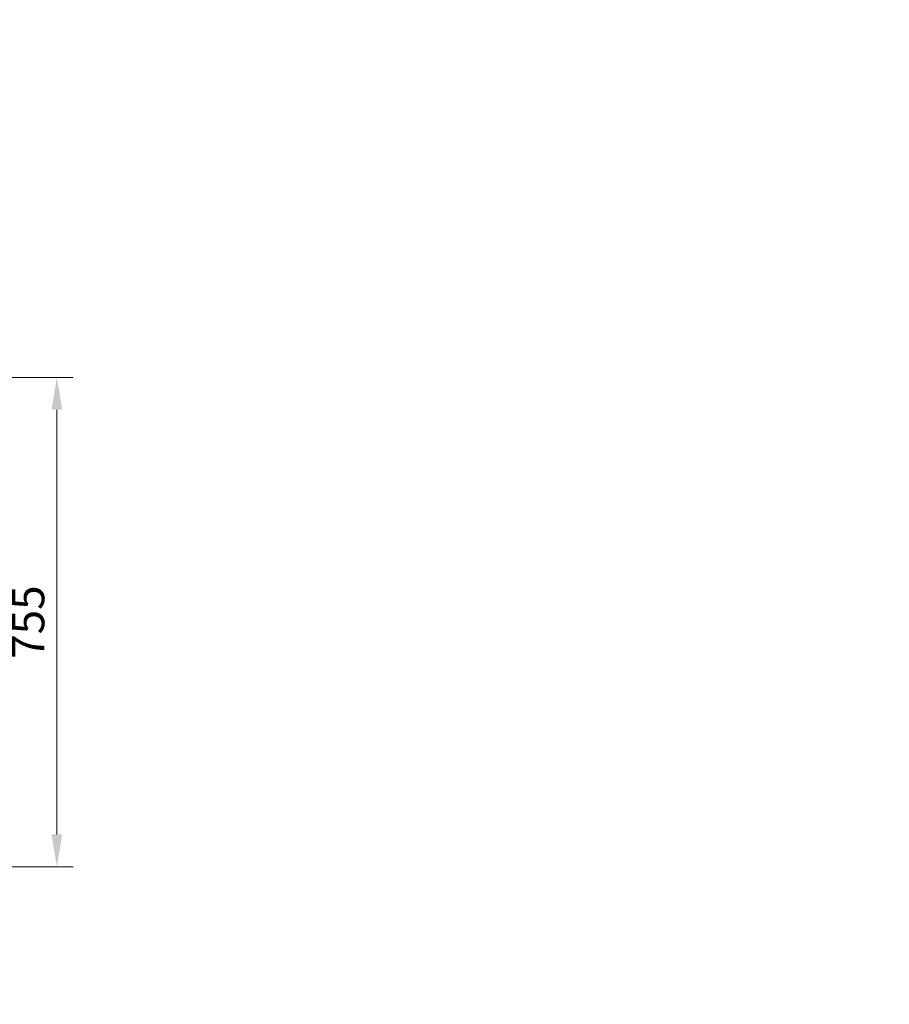
# Model space of a CAD drawing. Units: millimetres. Extents: x 2288 to 3933, y 1603 to 2391.
# Drawn here: x 2453 to 2588, y 1603 to 1755 of the extents above; entities that cross this region are included whole.
import ezdxf

# ---------------------------------------------------------------- set-up
doc = ezdxf.new("R2010")
doc.units = ezdxf.units.MM
doc.styles.get("Standard").update_dxf_attribs({"font": 'arial.ttf'})
doc.dimstyles.new('ISO-25', dxfattribs={"dimscale": 2, "dimtxt": 2.5, "dimasz": 2.5, "dimexe": 1.25, "dimexo": 0.625, "dimtad": 1, "dimdec": 0, "dimlfac": 10, "dimtxsty": 'Standard', "dimcen": 2.5, "dimadec": 0, "dimazin": 0, "dimtfac": 1, "dimtdec": 0, "dimtmove": 0, "dimatfit": 3, "dimfxl": 1, "dimlwd": 13, "dimlwe": 13, "dimarcsym": 0})

# ---------------------------------------------------------------- blocks, each defined once
blk = doc.blocks.new('*D12')
at = {"color": 0, "lineweight": 13, "transparency": 16777216}
for p, q in [((2402.9, 1699.76), (2461.57, 1699.76)), ((2459.07, 1629.1), (2459.07, 1694.76)), ((2401.6, 1624.1), (2461.57, 1624.1))]:
    blk.add_line(p, q, dxfattribs=at)
at = {"color": 0, "transparency": 16777216}
for points in [[(2458.24, 1694.76), (2459.9, 1694.76), (2459.07, 1699.76)], [(2458.24, 1629.1), (2459.9, 1629.1), (2459.07, 1624.1)]]:
    blk.add_solid(points, dxfattribs=at)
at = {"layer": 'Defpoints', "color": 0, "transparency": 16777216}
for p in [(2401.65, 1699.76), (2459.07, 1699.76), (2400.35, 1624.1)]:
    blk.add_point(p, dxfattribs=at)
at = {"color": 0, "transparency": 16777216, "insert": (2455.28, 1661.93), "char_height": 5, "attachment_point": 5, "rotation": 90}
blk.add_mtext('755', dxfattribs=at)
blk = doc.blocks.new('*D24')
at = {"color": 0, "lineweight": 13, "transparency": 16777216}
for p, q in [((2585.24, 1801.01), (2585.24, 1806.01)), ((2559.2, 1796.01), (2587.74, 1796.01)), ((2585.24, 1796.01), (2585.24, 1785.01)), ((2564.05, 1785.01), (2587.74, 1785.01)), ((2585.24, 1780.01), (2585.24, 1775.01)), ((2422.05, 1631.66), (2422.05, 1602.84)), ((2313.89, 1629.14), (2313.89, 1602.84)), ((2417.05, 1605.34), (2318.89, 1605.34))]:
    blk.add_line(p, q, dxfattribs=at)
at = {"color": 0, "transparency": 16777216}
for points in [[(2584.41, 1801.01), (2586.07, 1801.01), (2585.24, 1796.01)], [(2584.41, 1780.01), (2586.07, 1780.01), (2585.24, 1785.01)], [(2318.89, 1606.18), (2318.89, 1604.51), (2313.89, 1605.34)], [(2417.05, 1606.18), (2417.05, 1604.51), (2422.05, 1605.34)]]:
    blk.add_solid(points, dxfattribs=at)
at = {"layer": 'Defpoints', "color": 0, "transparency": 16777216}
for p in [(2557.95, 1796.01), (2562.8, 1785.01), (2585.24, 1785.01), (2422.05, 1632.91), (2313.89, 1630.39), (2313.89, 1605.34)]:
    blk.add_point(p, dxfattribs=at)
at = {"color": 0, "transparency": 16777216, "insert": (2581.44, 1790.51), "char_height": 5, "attachment_point": 5, "rotation": 90}
blk.add_mtext('110', dxfattribs=at)
at = {"color": 0, "transparency": 16777216, "insert": (2367.97, 1609.15), "char_height": 5, "attachment_point": 5}
blk.add_mtext('1080', dxfattribs=at)

msp = doc.modelspace()

# ---------------------------------------------------------------- dimensions: what is measured, and where the dimension line sits
dim = msp.add_linear_dim(base=(2313.89, 1605.34), p1=(2422.05, 1632.91), p2=(2313.89, 1630.39), text='1080', dimstyle='ISO-25')
dim.commit()
dim.dimension.update_dxf_attribs({"geometry": '*D24', "text_midpoint": (2367.97, 1609.15)})
dim = msp.add_linear_dim(base=(2585.24, 1785.01), p1=(2557.95, 1796.01), p2=(2562.8, 1785.01), angle=90, dimstyle='ISO-25')
dim.commit()
dim.dimension.update_dxf_attribs({"geometry": '*D24', "text_midpoint": (2585.24, 1790.51), "dimtype": 160})
dim = msp.add_linear_dim(base=(2459.07, 1699.76), p1=(2400.35, 1624.1), p2=(2401.65, 1699.76), angle=90, text='755', dimstyle='ISO-25')
dim.commit()
dim.dimension.update_dxf_attribs({"geometry": '*D12', "text_midpoint": (2455.28, 1661.93)})

doc.saveas('drawing.dxf')
